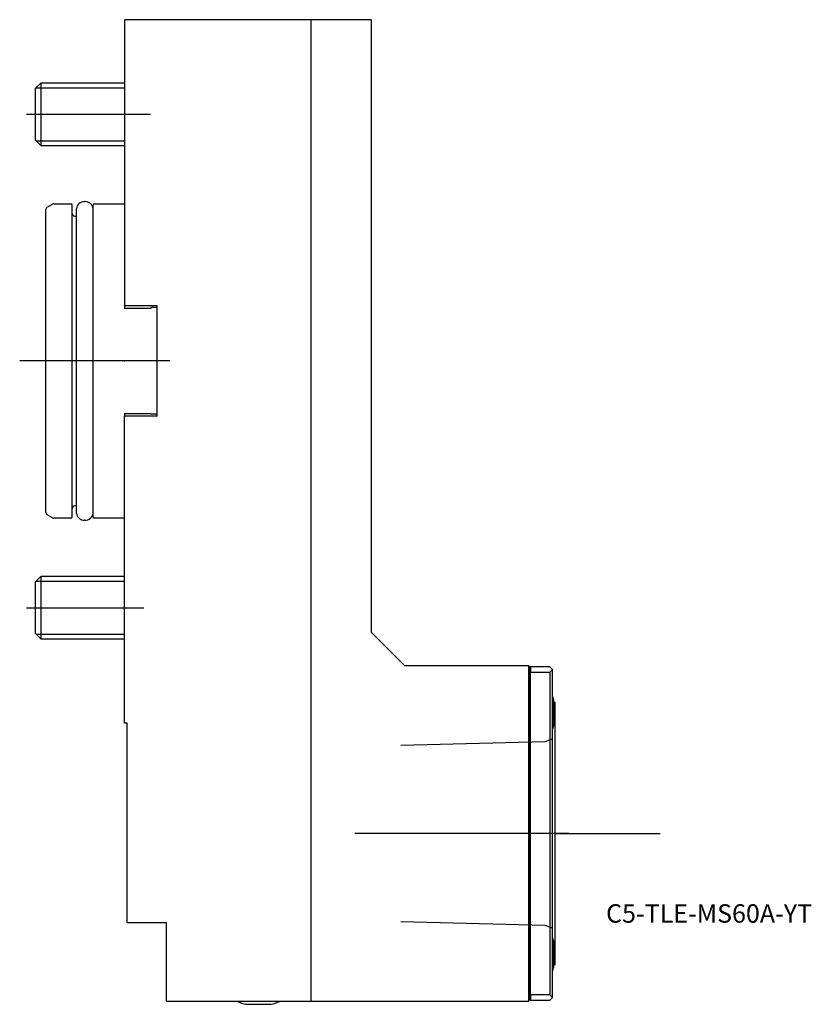
# Model space of a CAD drawing. Units: millimetres. Extents: x -20 to 131, y -123 to 65.
import ezdxf
from ezdxf.enums import TextEntityAlignment as Align
from ezdxf.lldxf.tags import DXFTag

# ---------------------------------------------------------------- set-up
doc = ezdxf.new("R2010")
doc.units = ezdxf.units.MM
for name, color, linetype in [('1', 4, 'Continuous'), ('4', 2, 'CENTER'), ('80', 6, 'Continuous'), ('81', 3, 'Continuous'), ('SK1', 4, 'Continuous'), ('SK3', 1, 'DASHED2'), ('SK4', 2, 'CENTER'), ('SK6', 5, 'Continuous')]:
    doc.layers.add(name, color=color, linetype=linetype)
doc.styles.add('SEACAD_txt_shx', font='txt.shx')
tags = doc.linetypes.add('CENTER', pattern=[50.8, 31.75, -6.35, 6.35, -6.35]).pattern_tags.tags
tags[10:11] = [DXFTag(74, 4), DXFTag(75, 0), DXFTag(340, '0'), DXFTag(46, 0.0), DXFTag(50, 0.0), DXFTag(44, 0.0), DXFTag(45, 0.0)]
tags[8:9] = [DXFTag(74, 4), DXFTag(75, 0), DXFTag(340, '0'), DXFTag(46, 0.0), DXFTag(50, 0.0), DXFTag(44, 0.0), DXFTag(45, 0.0)]
tags[6:7] = [DXFTag(74, 4), DXFTag(75, 0), DXFTag(340, '0'), DXFTag(46, 0.0), DXFTag(50, 0.0), DXFTag(44, 0.0), DXFTag(45, 0.0)]
tags[4:5] = [DXFTag(74, 4), DXFTag(75, 0), DXFTag(340, '0'), DXFTag(46, 0.0), DXFTag(50, 0.0), DXFTag(44, 0.0), DXFTag(45, 0.0)]
tags = doc.linetypes.add('DASHED2', pattern=[9.525, 6.35, -3.175]).pattern_tags.tags
tags[6:7] = [DXFTag(74, 4), DXFTag(75, 0), DXFTag(340, '0'), DXFTag(46, 0.0), DXFTag(50, 0.0), DXFTag(44, 0.0), DXFTag(45, 0.0)]
tags[4:5] = [DXFTag(74, 4), DXFTag(75, 0), DXFTag(340, '0'), DXFTag(46, 0.0), DXFTag(50, 0.0), DXFTag(44, 0.0), DXFTag(45, 0.0)]

# ---------------------------------------------------------------- blocks, each defined once
blk = doc.blocks.new('SEANNOT_GROUP')
at = {"layer": 'SK6', "style": 'SEACAD_txt_shx'}
blk.add_text('C5-TLE-MS60A-YT', height=3.5, dxfattribs=at).set_placement((91.72, -103.49), align=Align.TOP_LEFT)

msp = doc.modelspace()

# ---------------------------------------------------------------- linework, layer by layer
at = {"layer": '1'}
for p, q in [((35.45, 65), (0, 65)), ((0, 65), (0, 10.5)), ((47, 65), (35.45, 65)), ((35.45, 65), (35.45, -122)), ((47, -51.7), (47, 65)), ((0, 10.5), (0, 10)), ((6.2, 10.5), (0, 10.5)), ((5, 10), (0, 10)), ((5, 10.15), (5, 10)), ((6.2, 10.15), (5, 10.15)), ((6.2, -10.5), (6.2, 10.5)), ((0, -10), (0, -10.5)), ((0, -10), (5, -10)), ((6.2, -10.5), (0, -10.5)), ((0, -69), (0, -10.5)), ((5, -10.15), (5, -10)), ((6.2, -10.15), (5, -10.15)), ((53.3, -58), (47, -51.7)), ((53.3, -58), (77, -58)), ((77, -122), (77, -58)), ((77.2, -58.25), (77, -58.25)), ((77.3, -58.25), (77.2, -58.25)), ((77.2, -121.75), (77.2, -58.25)), ((77.3, -58.25), (77.3, -59.25)), ((81, -58.25), (77.3, -58.25)), ((77.3, -120.75), (77.3, -59.25)), ((77.3, -59.25), (81, -59.25)), ((81, -58.25), (81.5, -58.75)), ((81.5, -58.75), (81, -59.25)), ((81, -59.25), (81, -120.75)), ((81.5, -121.25), (81.5, -58.75)), ((81.75, -69.4), (81.75, -64.6)), ((81.75, -65), (82, -65)), ((82, -115), (82, -65)), ((0.5, -69), (0, -69)), ((0.5, -107), (0.5, -69)), ((8, -107), (0.5, -107)), ((8, -122), (8, -107)), ((81.75, -115.4), (81.75, -110.6)), ((82, -115), (81.75, -115)), ((77.2, -121.75), (77, -121.75)), ((77.3, -121.75), (77.2, -121.75)), ((77.3, -120.75), (77.3, -121.75)), ((81, -120.75), (77.3, -120.75)), ((77.3, -121.75), (81, -121.75)), ((81, -120.75), (81.5, -121.25)), ((81.5, -121.25), (81, -121.75)), ((35.45, -122), (8, -122)), ((23.1, -122.54), (27.9, -122.54)), ((77, -122), (35.45, -122))]:
    msp.add_line(p, q, dxfattribs=at)
for centre, start, end in [((72.04, -67), 13.8865, 18.9552), ((72.04, -67), 341.0448, 346.1135), ((72.04, -113), 13.8865, 18.9552), ((72.04, -113), 341.0448, 346.1135), ((25.5, -112.83), 246.4588, 256.1135), ((25.5, -112.83), 283.8865, 293.5412)]:
    msp.add_arc(centre, 10, start, end, dxfattribs=at)
at = {"layer": '4'}
msp.add_line((84.65, -90), (50.14, -90), dxfattribs=at)
at = {"layer": '80'}
msp.add_line((0, 0), (-20, 0), dxfattribs=at)
msp.add_point((0, 0), dxfattribs=at)
at = {"layer": '81'}
msp.add_line((82, -90), (102, -90), dxfattribs=at)
msp.add_point((82, -90), dxfattribs=at)
at = {"layer": 'SK1'}
for p, q in [((-17, 51.93), (-15.93, 53)), ((-15.93, 41), (-15.93, 53)), ((-15.93, 53), (0, 53)), ((-17, 42.07), (-17, 51.93)), ((-16.87, 52.05), (0, 52.05)), ((-15.93, 41), (-17, 42.07)), ((-16.87, 41.95), (0, 41.95)), ((0, 41), (-15.93, 41)), ((-7.65, 30.35), (-7.55, 30.35)), ((-15, -28.87), (-15, 28.87)), ((-14.75, 29.31), (-13.75, 29.88)), ((-13.5, 29.95), (-10.2, 29.95)), ((-10, -29.75), (-10, 29.75)), ((-9.2, -29), (-9.2, 29)), ((-6, -29.75), (-6, 29.75)), ((-5.8, 29.95), (0, 29.95)), ((-9.5, 27.6), (-9.2, 27.6)), ((-9.2, -27.6), (-9.5, -27.6)), ((-13.75, -29.88), (-14.75, -29.31)), ((-10.2, -29.95), (-13.5, -29.95)), ((0, -29.95), (-5.8, -29.95)), ((-7.55, -30.35), (-7.65, -30.35)), ((-17, -42.07), (-15.93, -41)), ((-15.93, -53), (-15.93, -41)), ((-15.93, -41), (0, -41)), ((-17, -51.93), (-17, -42.07)), ((-16.87, -41.95), (0, -41.95)), ((-15.93, -53), (-17, -51.93)), ((-16.87, -52.05), (0, -52.05)), ((0, -53), (-15.93, -53))]:
    msp.add_line(p, q, dxfattribs=at)
for centre, radius, start, end in [((-7.65, 28.79), 1.56, 90, 172.1096), ((-7.55, 28.79), 1.56, 7.8904, 90), ((-14.5, 28.87), 0.5, 120, 180), ((-13.5, 29.45), 0.5, 90, 120), ((-10.2, 29.75), 0.2, 0, 90), ((-5.8, 29.75), 0.2, 90, 180), ((-9.5, 28.1), 0.5, 180, 270), ((-9.5, -28.1), 0.5, 90, 180), ((-14.5, -28.87), 0.5, 180, 240), ((-13.5, -29.45), 0.5, 240, 270), ((-10.2, -29.75), 0.2, 270, 0), ((-7.65, -28.79), 1.56, 187.8904, 270), ((-7.55, -28.79), 1.56, 270, 352.1096), ((-5.8, -29.75), 0.2, 180, 270)]:
    msp.add_arc(centre, radius, start, end, dxfattribs=at)
at = {"layer": 'SK3'}
for p, q in [((52.6, -73.17), (80.1, -72.48)), ((80.1, -72.48), (81.5, -71.97)), ((80.1, -107.52), (52.6, -106.83)), ((81.5, -108.03), (80.1, -107.52))]:
    msp.add_line(p, q, dxfattribs=at)
at = {"layer": 'SK4'}
for p, q in [((-18.73, 47), (4.91, 47)), ((8.63, 0), (-15.93, 0)), ((-18.73, -47), (3.67, -47)), ((84.65, -90), (43.84, -90))]:
    msp.add_line(p, q, dxfattribs=at)

# ---------------------------------------------------------------- block references
at = {"layer": 'SK6'}
msp.add_blockref('SEANNOT_GROUP', (0, 0), dxfattribs=at)

doc.saveas('drawing.dxf')
